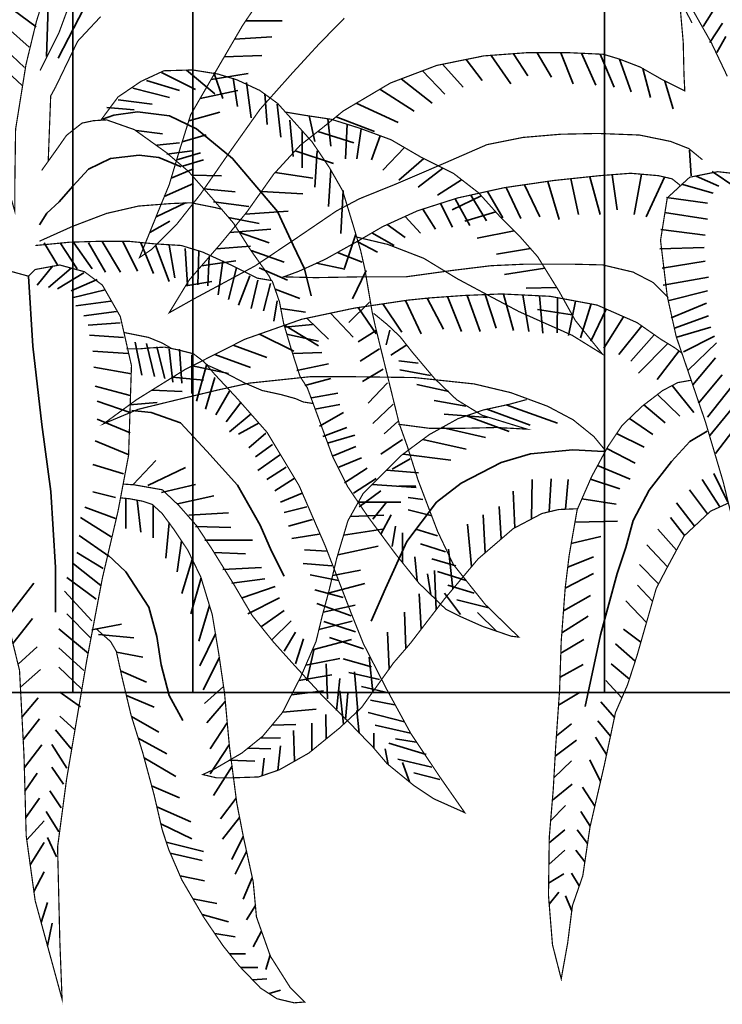
# Model space of a CAD drawing. Units: metres. Extents: x 2621.9 to 2684.7, y 1438.8 to 1480.7.
# Drawn here: x 2658.7 to 2658.9, y 1474.4 to 1474.7 of the extents above; entities that cross this region are included whole.
import ezdxf

# ---------------------------------------------------------------- set-up
doc = ezdxf.new("R2010")
doc.units = ezdxf.units.M
doc.layers.add('Wall', color=1, linetype='Continuous')

msp = doc.modelspace()

# ---------------------------------------------------------------- linework, layer by layer
at = {"layer": 'Wall', "lineweight": 35, "ltscale": 0.06}
for p, q in [((2658.68169, 1475.25486), (2658.68169, 1474.4602)), ((2658.71799, 1475.25486), (2658.71799, 1474.4602)), ((2658.84282, 1475.25486), (2658.84282, 1474.4602)), ((2657.21194, 1474.4602), (2659.21194, 1474.4602)), ((2657.51194, 1474.4602), (2659.21194, 1474.4602))]:
    msp.add_line(p, q, dxfattribs=at)
at = {"layer": 'Wall', "lineweight": 35, "ltscale": 0.06, "const_width": 0.000359}
for points in [[(2658.87687, 1474.73034), (2658.87329, 1474.73312), (2658.86869, 1474.73481), (2658.86168, 1474.73481), (2658.85563, 1474.73191), (2658.85056, 1474.72611), (2658.85031, 1474.71887), (2658.85297, 1474.70558), (2658.85708, 1474.69037), (2658.86047, 1474.68046), (2658.86482, 1474.67394), (2658.86942, 1474.66742), (2658.87523, 1474.65717), (2658.88006, 1474.64703)], [(2658.63285, 1474.67626), (2658.63696, 1474.66105), (2658.64034, 1474.65115), (2658.6447, 1474.64462), (2658.64929, 1474.6381), (2658.6551, 1474.62786), (2658.65994, 1474.61771), (2658.66308, 1474.6095), (2658.66405, 1474.60612), (2658.66405, 1474.61361), (2658.66429, 1474.631), (2658.66743, 1474.65056), (2658.67058, 1474.6636), (2658.6742, 1474.6752)], [(2658.6819, 1474.67237), (2658.67743, 1474.66022), (2658.67172, 1474.64881)], [(2658.76394, 1474.66466), (2658.75629, 1474.65685), (2658.74831, 1474.64816), (2658.7384, 1474.63705), (2658.72897, 1474.62376), (2658.72026, 1474.6112), (2658.71301, 1474.60203), (2658.70551, 1474.59454), (2658.70188, 1474.59212), (2658.70745, 1474.60589), (2658.71083, 1474.6141), (2658.71373, 1474.62376), (2658.71736, 1474.63536), (2658.72631, 1474.65082), (2658.73308, 1474.66241), (2658.73874, 1474.67078)], [(2658.87251, 1474.62175), (2658.8684, 1474.62513), (2658.86284, 1474.62731), (2658.85341, 1474.62924), (2658.84083, 1474.62972), (2658.82947, 1474.62948), (2658.8181, 1474.62851), (2658.80722, 1474.62634), (2658.79392, 1474.62054), (2658.77989, 1474.61451), (2658.76853, 1474.60992), (2658.76163, 1474.60627), (2658.75027, 1474.59854), (2658.73697, 1474.58961), (2658.72802, 1474.58477), (2658.71859, 1474.5797), (2658.71085, 1474.57536), (2658.71689, 1474.58526), (2658.72633, 1474.59613), (2658.73431, 1474.60579), (2658.74253, 1474.61738), (2658.75051, 1474.62608), (2658.75728, 1474.63139), (2658.76367, 1474.63657), (2658.77794, 1474.64502), (2658.79196, 1474.65034), (2658.80623, 1474.65323), (2658.81929, 1474.6542), (2658.83211, 1474.6542), (2658.8425, 1474.65372), (2658.84734, 1474.65227), (2658.85363, 1474.64985), (2658.8604, 1474.64599), (2658.86717, 1474.64261), (2658.86693, 1474.6472), (2658.86669, 1474.65734), (2658.86572, 1474.66845)], [(2658.86937, 1474.66321), (2658.86696, 1474.6678)], [(2658.67418, 1474.62124), (2658.67493, 1474.64108), (2658.67642, 1474.64381), (2658.6794, 1474.65), (2658.68312, 1474.65769), (2658.69007, 1474.66513)], [(2658.74206, 1474.5851), (2658.74429, 1474.57866), (2658.74553, 1474.57221), (2658.74802, 1474.56378), (2658.7505, 1474.55609), (2658.75273, 1474.55262), (2658.75447, 1474.54791), (2658.76047, 1474.5316), (2658.76494, 1474.52268), (2658.77114, 1474.5135), (2658.77958, 1474.5021), (2658.78653, 1474.49342), (2658.79473, 1474.48548), (2658.79919, 1474.48325), (2658.8059, 1474.48028), (2658.81459, 1474.4773), (2658.81682, 1474.47705), (2658.80664, 1474.48697), (2658.79696, 1474.49912), (2658.79224, 1474.50904), (2658.78629, 1474.52466), (2658.78306, 1474.53483), (2658.78058, 1474.54177), (2658.77634, 1474.55906), (2658.77336, 1474.5712), (2658.77237, 1474.57567), (2658.77013, 1474.58881), (2658.76889, 1474.59426), (2658.76691, 1474.60096), (2658.76343, 1474.61237), (2658.75946, 1474.61931), (2658.75419, 1474.62715), (2658.74798, 1474.63409), (2658.74376, 1474.6388), (2658.7383, 1474.64277), (2658.73135, 1474.64599), (2658.72564, 1474.64773), (2658.71794, 1474.64897), (2658.70925, 1474.64872), (2658.7023, 1474.6455), (2658.69535, 1474.64078), (2658.69013, 1474.63373)], [(2658.6722, 1474.61851), (2658.67747, 1474.62591), (2658.67971, 1474.62913), (2658.68442, 1474.63285), (2658.6879, 1474.63359), (2658.69187, 1474.63384), (2658.70031, 1474.63087), (2658.71, 1474.62392), (2658.7167, 1474.61822), (2658.7239, 1474.61004), (2658.73036, 1474.60251), (2658.73557, 1474.59432), (2658.74103, 1474.58664), (2658.74178, 1474.58515)], [(2658.76769, 1474.59831), (2658.77713, 1474.59608), (2658.78805, 1474.59186), (2658.79823, 1474.58566), (2658.80841, 1474.58021), (2658.81685, 1474.57574), (2658.82628, 1474.57153), (2658.83298, 1474.56855), (2658.84217, 1474.56285), (2658.83398, 1474.57302), (2658.82901, 1474.58194), (2658.82256, 1474.59236), (2658.81709, 1474.59856), (2658.81114, 1474.60451), (2658.80468, 1474.6117), (2658.79699, 1474.61765), (2658.78706, 1474.62261), (2658.77812, 1474.62781), (2658.76868, 1474.63129), (2658.76, 1474.63401), (2658.7518, 1474.63525), (2658.74584, 1474.63624)], [(2658.86574, 1474.61402), (2658.86332, 1474.61596), (2658.85921, 1474.61692), (2658.85075, 1474.61765), (2658.84132, 1474.61692), (2658.82753, 1474.61547), (2658.81254, 1474.6133), (2658.79827, 1474.61016), (2658.78618, 1474.60629), (2658.77554, 1474.60146), (2658.76853, 1474.59736), (2658.75813, 1474.59156), (2658.75015, 1474.58794), (2658.74555, 1474.58625), (2658.75523, 1474.58601), (2658.76877, 1474.58625), (2658.78255, 1474.58625), (2658.79658, 1474.58818), (2658.80843, 1474.58963), (2658.81907, 1474.59011), (2658.83237, 1474.59011), (2658.84228, 1474.58987), (2658.85147, 1474.5877), (2658.85752, 1474.58456), (2658.86211, 1474.57997)], [(2658.91866, 1474.56145), (2658.91548, 1474.54457), (2658.91072, 1474.52423), (2658.90597, 1474.49915), (2658.89986, 1474.46321), (2658.89715, 1474.44271), (2658.89782, 1474.41423), (2658.8985, 1474.39661), (2658.89036, 1474.42644), (2658.88764, 1474.4461), (2658.88696, 1474.47051), (2658.88561, 1474.49627), (2658.87882, 1474.52407), (2658.87339, 1474.54238), (2658.86456, 1474.56814), (2658.86185, 1474.58035), (2658.85981, 1474.5973), (2658.86185, 1474.61018), (2658.86864, 1474.61644), (2658.87711, 1474.61813), (2658.88153, 1474.61764), (2658.88832, 1474.61577)], [(2658.67152, 1474.59705), (2658.68145, 1474.60151), (2658.69188, 1474.60548), (2658.70156, 1474.60771), (2658.71124, 1474.60846), (2658.71745, 1474.60871), (2658.7249, 1474.60722), (2658.72688, 1474.60672)], [(2658.74206, 1474.5851), (2658.73759, 1474.58585), (2658.72964, 1474.58981), (2658.72096, 1474.59378), (2658.7145, 1474.59576), (2658.70631, 1474.59626), (2658.69886, 1474.597), (2658.68893, 1474.597), (2658.68074, 1474.59676), (2658.67304, 1474.59601), (2658.67031, 1474.59576)], [(2658.66819, 1474.58645), (2658.67023, 1474.58848), (2658.6777, 1474.58984), (2658.68517, 1474.5878), (2658.6906, 1474.58374), (2658.69603, 1474.57424), (2658.69942, 1474.55933), (2658.69854, 1474.53213)], [(2658.69854, 1474.53213), (2658.69535, 1474.51526), (2658.6906, 1474.49492), (2658.68584, 1474.46983), (2658.67974, 1474.4339), (2658.67702, 1474.41339), (2658.6777, 1474.38492), (2658.67838, 1474.36729), (2658.67023, 1474.39712), (2658.66751, 1474.41678), (2658.66684, 1474.44119), (2658.66548, 1474.46696), (2658.65869, 1474.49475), (2658.65326, 1474.51306), (2658.64443, 1474.53882), (2658.64172, 1474.55103), (2658.63968, 1474.56798), (2658.64172, 1474.58086), (2658.64852, 1474.58712), (2658.65698, 1474.58881), (2658.6614, 1474.58832), (2658.66819, 1474.58645)], [(2658.84298, 1474.53374), (2658.83959, 1474.53785), (2658.8333, 1474.54292), (2658.82556, 1474.54703), (2658.81444, 1474.55114), (2658.80332, 1474.55379), (2658.78518, 1474.55572), (2658.76704, 1474.55597), (2658.7535, 1474.55597), (2658.73512, 1474.55403), (2658.72535, 1474.55189), (2658.71229, 1474.54875), (2658.70141, 1474.54609), (2658.69101, 1474.54174), (2658.70092, 1474.54899), (2658.71568, 1474.55817), (2658.73381, 1474.56734), (2658.75098, 1474.57338), (2658.76694, 1474.57676), (2658.78315, 1474.57918), (2658.78981, 1474.57986), (2658.79997, 1474.58059), (2658.81158, 1474.58107), (2658.82633, 1474.58035), (2658.8406, 1474.57769), (2658.85269, 1474.57238), (2658.85994, 1474.5673), (2658.8641, 1474.56476), (2658.86631, 1474.56313)], [(2658.78036, 1474.54157), (2658.78979, 1474.54033), (2658.79948, 1474.54033), (2658.81015, 1474.54058), (2658.81934, 1474.54008), (2658.80568, 1474.5443), (2658.79799, 1474.54901), (2658.79128, 1474.55545), (2658.78458, 1474.56339), (2658.78086, 1474.5681), (2658.77706, 1474.57171), (2658.77284, 1474.57518)], [(2658.69709, 1474.5694), (2658.70454, 1474.56791), (2658.70876, 1474.56618), (2658.71174, 1474.56444)], [(2658.72467, 1474.55668), (2658.72142, 1474.56048), (2658.71819, 1474.56295), (2658.71323, 1474.56419), (2658.7095, 1474.56494), (2658.70478, 1474.56469), (2658.70205, 1474.56444), (2658.69783, 1474.56444)], [(2658.72241, 1474.55948), (2658.72862, 1474.55676), (2658.73383, 1474.55403), (2658.73904, 1474.5518), (2658.74475, 1474.55056), (2658.74922, 1474.54932), (2658.75146, 1474.54833), (2658.75468, 1474.54783)], [(2658.69684, 1474.52344), (2658.70032, 1474.52319), (2658.70876, 1474.5217), (2658.71372, 1474.51699), (2658.71918, 1474.51079), (2658.7239, 1474.5036), (2658.73035, 1474.49319), (2658.73606, 1474.48352), (2658.74237, 1474.47566), (2658.74882, 1474.46847), (2658.75751, 1474.45904), (2658.7657, 1474.45086), (2658.77265, 1474.44367), (2658.77687, 1474.43871), (2658.78507, 1474.43202), (2658.79102, 1474.42805), (2658.80046, 1474.42383), (2658.79301, 1474.4345), (2658.78407, 1474.44789), (2658.77663, 1474.46152), (2658.76967, 1474.47516), (2658.7662, 1474.48384), (2658.75819, 1474.50461), (2658.75024, 1474.52295), (2658.74056, 1474.53907), (2658.73138, 1474.54949), (2658.72467, 1474.55668)], [(2658.88027, 1474.51762), (2658.87495, 1474.51521), (2658.86697, 1474.50772), (2658.86165, 1474.49782), (2658.8585, 1474.49178), (2658.8556, 1474.48163), (2658.8527, 1474.47149), (2658.8498, 1474.46255), (2658.84616, 1474.45419), (2658.84277, 1474.43825), (2658.83842, 1474.41941), (2658.83624, 1474.40468), (2658.8331, 1474.39563), (2658.83165, 1474.38428), (2658.82995, 1474.37486), (2658.82971, 1474.37341), (2658.82705, 1474.3838), (2658.82584, 1474.39877), (2658.82608, 1474.4164), (2658.82729, 1474.43089), (2658.82801, 1474.44366), (2658.82921, 1474.46105), (2658.8297, 1474.47578), (2658.83091, 1474.49196), (2658.83212, 1474.50187), (2658.83453, 1474.51563), (2658.83892, 1474.52569), (2658.84375, 1474.53463), (2658.84811, 1474.54115), (2658.85415, 1474.54695), (2658.86044, 1474.55178), (2658.86504, 1474.55419), (2658.86915, 1474.55492)], [(2658.75924, 1474.49085), (2658.76166, 1474.50099), (2658.76505, 1474.51234), (2658.76964, 1474.52055), (2658.7752, 1474.52611), (2658.78125, 1474.53215), (2658.78971, 1474.53843), (2658.79842, 1474.54326), (2658.80616, 1474.54591), (2658.8139, 1474.5476), (2658.81922, 1474.54905)], [(2658.68862, 1474.47966), (2658.69309, 1474.4757), (2658.69483, 1474.47272), (2658.69657, 1474.46479), (2658.6993, 1474.45338), (2658.70277, 1474.44222), (2658.70625, 1474.42933), (2658.70873, 1474.41867), (2658.71075, 1474.41255), (2658.71472, 1474.40338), (2658.72142, 1474.39197), (2658.72713, 1474.38354), (2658.7321, 1474.37734), (2658.73855, 1474.37065), (2658.74352, 1474.36742), (2658.74873, 1474.36618), (2658.75196, 1474.36643), (2658.74749, 1474.3709), (2658.74153, 1474.38032), (2658.73731, 1474.39222), (2658.73632, 1474.40288), (2658.73334, 1474.41652), (2658.73135, 1474.42669), (2658.72911, 1474.44396), (2658.72763, 1474.46007), (2658.72589, 1474.47197), (2658.7239, 1474.48388), (2658.72043, 1474.49528), (2658.71645, 1474.50346), (2658.71219, 1474.50981), (2658.70871, 1474.51452), (2658.70574, 1474.51725), (2658.70276, 1474.51824), (2658.69878, 1474.51899), (2658.6963, 1474.51924)], [(2658.83474, 1474.51596), (2658.82894, 1474.51572), (2658.82386, 1474.51451), (2658.81515, 1474.50992), (2658.80451, 1474.50075), (2658.79436, 1474.48867), (2658.78396, 1474.47514), (2658.77883, 1474.46919), (2658.77278, 1474.46073), (2658.76915, 1474.45566), (2658.76238, 1474.44938), (2658.75319, 1474.44189), (2658.74425, 1474.43682), (2658.73796, 1474.43465), (2658.73046, 1474.4344), (2658.72514, 1474.4344), (2658.72103, 1474.43537), (2658.72417, 1474.43682), (2658.73288, 1474.44189), (2658.73917, 1474.44696), (2658.74521, 1474.45421), (2658.75077, 1474.46508), (2658.75537, 1474.47571), (2658.7573, 1474.48368), (2658.75924, 1474.49085)]]:
    msp.add_lwpolyline(points, dxfattribs=at)
at = {"layer": 'Wall', "lineweight": 35, "ltscale": 0.06}
for points in [[(2658.67718, 1474.65253), (2658.68661, 1474.67088), (2658.69506, 1474.68378), (2658.70325, 1474.69493), (2658.70772, 1474.70386), (2658.71591, 1474.71353), (2658.72063, 1474.717)], [(2658.67371, 1474.65303), (2658.6742, 1474.66815), (2658.67445, 1474.67311)], [(2658.67048, 1474.66208), (2658.6636, 1474.66724)], [(2658.8727, 1474.66215), (2658.87683, 1474.66869)], [(2658.73405, 1474.66384), (2658.74508, 1474.66384)], [(2658.66842, 1474.65589), (2658.66187, 1474.66174)], [(2658.87477, 1474.65734), (2658.87856, 1474.66318)], [(2658.73066, 1474.65827), (2658.74198, 1474.65902)], [(2658.87683, 1474.65424), (2658.87959, 1474.65906)], [(2658.66704, 1474.64969), (2658.66118, 1474.6552)], [(2658.72754, 1474.65293), (2658.73892, 1474.65339)], [(2658.80087, 1474.65215), (2658.80578, 1474.64577)], [(2658.80843, 1474.6534), (2658.81439, 1474.64474)], [(2658.81523, 1474.6539), (2658.81956, 1474.64715)], [(2658.82245, 1474.6542), (2658.8268, 1474.6468)], [(2658.82955, 1474.6542), (2658.83334, 1474.64474)], [(2658.83585, 1474.65403), (2658.84023, 1474.6444)], [(2658.84155, 1474.65376), (2658.84574, 1474.64371)], [(2658.84742, 1474.65224), (2658.85091, 1474.64233)], [(2658.66635, 1474.64419), (2658.66015, 1474.65004)], [(2658.71607, 1474.64891), (2658.72469, 1474.64168)], [(2658.79374, 1474.6507), (2658.79993, 1474.64371)], [(2658.8544, 1474.64941), (2658.85677, 1474.64061)], [(2658.70402, 1474.64581), (2658.71401, 1474.64271)], [(2658.7085, 1474.64822), (2658.71883, 1474.64306)], [(2658.72358, 1474.64611), (2658.73478, 1474.64789)], [(2658.72434, 1474.64822), (2658.7271, 1474.6403)], [(2658.7302, 1474.6465), (2658.73158, 1474.6379)], [(2658.78116, 1474.64624), (2658.79062, 1474.63889)], [(2658.78762, 1474.64869), (2658.79441, 1474.64164)], [(2658.69988, 1474.6434), (2658.71091, 1474.64065)], [(2658.73433, 1474.64512), (2658.73571, 1474.63445)], [(2658.77472, 1474.64312), (2658.78511, 1474.63648)], [(2658.86116, 1474.64561), (2658.86365, 1474.63717)], [(2658.69541, 1474.63996), (2658.70574, 1474.63858)], [(2658.72024, 1474.64033), (2658.73168, 1474.64273)], [(2658.73984, 1474.64168), (2658.74053, 1474.63239)], [(2658.69196, 1474.63755), (2658.70023, 1474.63686)], [(2658.74363, 1474.63858), (2658.74467, 1474.62861)], [(2658.76756, 1474.63887), (2658.78029, 1474.63304)], [(2658.6906, 1474.63404), (2658.69408, 1474.63528), (2658.70128, 1474.63627), (2658.71096, 1474.63503), (2658.71915, 1474.63107), (2658.73008, 1474.62214), (2658.74373, 1474.60602), (2658.74845, 1474.59586), (2658.75192, 1474.58867), (2658.75391, 1474.58048)], [(2658.71678, 1474.63351), (2658.72617, 1474.63619)], [(2658.75329, 1474.63503), (2658.755, 1474.62723)], [(2658.75892, 1474.63418), (2658.75982, 1474.62585)], [(2658.76149, 1474.6348), (2658.77306, 1474.63029)], [(2658.74742, 1474.63377), (2658.74846, 1474.62276)], [(2658.76477, 1474.63252), (2658.7643, 1474.62207)], [(2658.76901, 1474.63116), (2658.76775, 1474.62207)], [(2658.70089, 1474.63064), (2658.70881, 1474.6296)], [(2658.7148, 1474.62717), (2658.72204, 1474.62931)], [(2658.75121, 1474.63033), (2658.75121, 1474.61932)], [(2658.75592, 1474.63032), (2658.76686, 1474.62685)], [(2658.77482, 1474.62903), (2658.77223, 1474.62172)], [(2658.70709, 1474.62616), (2658.71398, 1474.62685)], [(2658.78223, 1474.62542), (2658.77567, 1474.61863)], [(2658.71446, 1474.61965), (2658.70776, 1474.62238), (2658.7018, 1474.62312), (2658.69311, 1474.62213), (2658.68641, 1474.6189), (2658.68169, 1474.6137), (2658.67747, 1474.60899), (2658.67375, 1474.60552), (2658.67151, 1474.60204)], [(2658.71019, 1474.62341), (2658.71777, 1474.62444)], [(2658.71313, 1474.62175), (2658.72031, 1474.6238)], [(2658.74901, 1474.62444), (2658.76065, 1474.62066)], [(2658.75569, 1474.62448), (2658.755, 1474.61347)], [(2658.78808, 1474.6221), (2658.78049, 1474.61553)], [(2658.86913, 1474.61692), (2658.86864, 1474.62465)], [(2658.71144, 1474.61614), (2658.71825, 1474.61899)], [(2658.71486, 1474.61978), (2658.72122, 1474.62169)], [(2658.79385, 1474.61921), (2658.78635, 1474.61347)], [(2658.71767, 1474.61712), (2658.72673, 1474.61687)], [(2658.74296, 1474.61786), (2658.75445, 1474.61618)], [(2658.75982, 1474.61863), (2658.75913, 1474.60762)], [(2658.83264, 1474.61601), (2658.83493, 1474.60514)], [(2658.83841, 1474.61662), (2658.84154, 1474.60514)], [(2658.84516, 1474.61722), (2658.84668, 1474.60661)], [(2658.85404, 1474.61736), (2658.85182, 1474.60514)], [(2658.86099, 1474.6165), (2658.85549, 1474.60441)], [(2658.87061, 1474.6168), (2658.8775, 1474.6137)], [(2658.87543, 1474.61817), (2658.88267, 1474.61336)], [(2658.70938, 1474.61058), (2658.71825, 1474.61451)], [(2658.79949, 1474.61571), (2658.79221, 1474.61106)], [(2658.81306, 1474.61337), (2658.81742, 1474.60395)], [(2658.81859, 1474.61418), (2658.82319, 1474.60441)], [(2658.8256, 1474.61519), (2658.82906, 1474.60368)], [(2658.86613, 1474.61439), (2658.87578, 1474.61164)], [(2658.72139, 1474.61289), (2658.73086, 1474.61206)], [(2658.7388, 1474.61212), (2658.75135, 1474.61137)], [(2658.76361, 1474.61243), (2658.76292, 1474.59936)], [(2658.80547, 1474.61081), (2658.79668, 1474.60659)], [(2658.7976, 1474.60994), (2658.80199, 1474.6018)], [(2658.80234, 1474.61105), (2658.80701, 1474.60324)], [(2658.80738, 1474.61216), (2658.81203, 1474.60413)], [(2658.86166, 1474.61026), (2658.87406, 1474.60854)], [(2658.70686, 1474.60443), (2658.71584, 1474.60866)], [(2658.72432, 1474.60896), (2658.735, 1474.60758)], [(2658.79309, 1474.6085), (2658.79678, 1474.60127)], [(2658.72885, 1474.60427), (2658.7381, 1474.60242)], [(2658.73385, 1474.60524), (2658.74688, 1474.6062)], [(2658.78241, 1474.60458), (2658.78709, 1474.59947)], [(2658.78776, 1474.6068), (2658.79158, 1474.60073)], [(2658.80988, 1474.60591), (2658.80047, 1474.60315)], [(2658.86097, 1474.60579), (2658.87406, 1474.60372)], [(2658.70494, 1474.59969), (2658.71101, 1474.60316)], [(2658.77695, 1474.60211), (2658.78243, 1474.59822)], [(2658.72926, 1474.59969), (2658.74171, 1474.6007)], [(2658.73218, 1474.59965), (2658.7412, 1474.59657)], [(2658.76742, 1474.59922), (2658.76397, 1474.5889)], [(2658.77228, 1474.59956), (2658.77902, 1474.59571)], [(2658.81543, 1474.60022), (2658.80426, 1474.59798)], [(2658.85993, 1474.60063), (2658.87337, 1474.59891)], [(2658.67299, 1474.59657), (2658.67712, 1474.58969)], [(2658.67781, 1474.59657), (2658.68298, 1474.58866)], [(2658.68195, 1474.59657), (2658.68746, 1474.58866)], [(2658.68642, 1474.59657), (2658.69159, 1474.58763)], [(2658.69056, 1474.59692), (2658.69607, 1474.58763)], [(2658.69676, 1474.59692), (2658.70124, 1474.58797)], [(2658.70227, 1474.59657), (2658.70606, 1474.58728)], [(2658.70675, 1474.59588), (2658.71088, 1474.58488)], [(2658.71088, 1474.59588), (2658.7126, 1474.58591)], [(2658.72512, 1474.59474), (2658.73551, 1474.59554)], [(2658.76788, 1474.597), (2658.774, 1474.59374)], [(2658.85959, 1474.59478), (2658.87302, 1474.59512)], [(2658.7157, 1474.59485), (2658.71639, 1474.58384)], [(2658.71984, 1474.59416), (2658.71949, 1474.58384)], [(2658.72294, 1474.59244), (2658.72259, 1474.5835)], [(2658.73567, 1474.59419), (2658.74567, 1474.59072)], [(2658.76187, 1474.59365), (2658.76933, 1474.59069)], [(2658.8204, 1474.5948), (2658.81012, 1474.59317)], [(2658.67563, 1474.58954), (2658.67081, 1474.58369)], [(2658.72061, 1474.58954), (2658.73103, 1474.59107)], [(2658.72707, 1474.59107), (2658.72569, 1474.58075)], [(2658.75556, 1474.5904), (2658.76413, 1474.58854)], [(2658.86028, 1474.58893), (2658.87337, 1474.59099)], [(2658.66819, 1474.58645), (2658.66955, 1474.56527), (2658.67227, 1474.54154), (2658.67498, 1474.5212), (2658.67634, 1474.49814), (2658.67634, 1474.48458)], [(2658.68114, 1474.58886), (2658.67425, 1474.58301)], [(2658.68493, 1474.58748), (2658.67701, 1474.58266)], [(2658.73121, 1474.589), (2658.72879, 1474.57937)], [(2658.73534, 1474.5866), (2658.7319, 1474.57765)], [(2658.7381, 1474.589), (2658.74671, 1474.58522)], [(2658.77052, 1474.58821), (2658.76638, 1474.57961)], [(2658.82469, 1474.58891), (2658.81253, 1474.58697)], [(2658.86062, 1474.58377), (2658.8744, 1474.58617)], [(2658.68907, 1474.58541), (2658.68114, 1474.58197)], [(2658.71585, 1474.58355), (2658.72379, 1474.58487)], [(2658.73775, 1474.58522), (2658.73568, 1474.57662)], [(2658.74154, 1474.58419), (2658.73947, 1474.57593)], [(2658.69148, 1474.58232), (2658.68149, 1474.57991)], [(2658.74295, 1474.58254), (2658.7505, 1474.57971)], [(2658.79521, 1474.58025), (2658.79944, 1474.56967)], [(2658.80123, 1474.58064), (2658.80517, 1474.56967)], [(2658.80669, 1474.58087), (2658.81003, 1474.57071)], [(2658.81217, 1474.58104), (2658.81524, 1474.57001)], [(2658.81803, 1474.58075), (2658.81993, 1474.56967)], [(2658.82832, 1474.58306), (2658.81907, 1474.58285)], [(2658.82309, 1474.58051), (2658.82409, 1474.56915)], [(2658.862, 1474.57895), (2658.87406, 1474.58205)], [(2658.6932, 1474.57888), (2658.68252, 1474.5775)], [(2658.74361, 1474.57903), (2658.74257, 1474.57283)], [(2658.77155, 1474.57858), (2658.76535, 1474.57238)], [(2658.77567, 1474.57806), (2658.78139, 1474.56949)], [(2658.78247, 1474.57908), (2658.78729, 1474.56897)], [(2658.78903, 1474.57978), (2658.79406, 1474.57036)], [(2658.82857, 1474.57993), (2658.82843, 1474.56932)], [(2658.83405, 1474.57891), (2658.83191, 1474.56845)], [(2658.83878, 1474.57803), (2658.83555, 1474.56776)], [(2658.86303, 1474.57379), (2658.87371, 1474.57826)], [(2658.69492, 1474.57578), (2658.68493, 1474.5744)], [(2658.74467, 1474.5767), (2658.75222, 1474.57559)], [(2658.75975, 1474.57524), (2658.76663, 1474.56793)], [(2658.76816, 1474.57695), (2658.77358, 1474.56897)], [(2658.83304, 1474.57469), (2658.82252, 1474.57631)], [(2658.84329, 1474.5765), (2658.83868, 1474.56672)], [(2658.8486, 1474.57417), (2658.84267, 1474.56464)], [(2658.86407, 1474.57069), (2658.8744, 1474.57448)], [(2658.69596, 1474.57234), (2658.68631, 1474.57165)], [(2658.74585, 1474.57158), (2658.75612, 1474.56532)], [(2658.7459, 1474.57096), (2658.75429, 1474.5718)], [(2658.75257, 1474.57372), (2658.75917, 1474.56741)], [(2658.85411, 1474.57138), (2658.84718, 1474.56273)], [(2658.69699, 1474.56787), (2658.68665, 1474.56856)], [(2658.73822, 1474.56889), (2658.74865, 1474.56376)], [(2658.74643, 1474.56884), (2658.75607, 1474.56677)], [(2658.77362, 1474.56997), (2658.7681, 1474.56653)], [(2658.77771, 1474.57008), (2658.77668, 1474.56561)], [(2658.85791, 1474.56872), (2658.85083, 1474.56065)], [(2658.86476, 1474.56794), (2658.87509, 1474.57104)], [(2658.86682, 1474.56347), (2658.87612, 1474.56828)], [(2658.70054, 1474.56641), (2658.70261, 1474.55644)], [(2658.70398, 1474.56607), (2658.70639, 1474.55609)], [(2658.73022, 1474.56553), (2658.74049, 1474.56185)], [(2658.78288, 1474.56561), (2658.77806, 1474.56251)], [(2658.86199, 1474.56605), (2658.85308, 1474.55701)], [(2658.8682, 1474.55796), (2658.87681, 1474.56622)], [(2658.69837, 1474.56305), (2658.68769, 1474.56374)], [(2658.70708, 1474.56504), (2658.7095, 1474.5554)], [(2658.71087, 1474.56435), (2658.71191, 1474.55437)], [(2658.71397, 1474.56435), (2658.71466, 1474.55403)], [(2658.71776, 1474.56263), (2658.71776, 1474.55093)], [(2658.72471, 1474.56274), (2658.73546, 1474.55873)], [(2658.74849, 1474.56299), (2658.7571, 1474.56333)], [(2658.77465, 1474.56447), (2658.76879, 1474.56068)], [(2658.86541, 1474.5638), (2658.85881, 1474.5551)], [(2658.71791, 1474.55929), (2658.72886, 1474.557)], [(2658.72224, 1474.55988), (2658.71914, 1474.54852)], [(2658.74953, 1474.55783), (2658.75917, 1474.55989)], [(2658.78632, 1474.5601), (2658.78047, 1474.56079)], [(2658.86958, 1474.55349), (2658.87647, 1474.56175)], [(2658.6994, 1474.55686), (2658.68803, 1474.55892)], [(2658.77568, 1474.55828), (2658.76948, 1474.55449)], [(2658.79011, 1474.55632), (2658.78081, 1474.55804)], [(2658.8713, 1474.54798), (2658.87854, 1474.55659)], [(2658.71187, 1474.5558), (2658.72122, 1474.55492)], [(2658.72465, 1474.55575), (2658.7219, 1474.54611)], [(2658.75194, 1474.55336), (2658.75986, 1474.55542)], [(2658.77706, 1474.55415), (2658.77121, 1474.54795)], [(2658.79562, 1474.5515), (2658.78598, 1474.55357)], [(2658.8633, 1474.55328), (2658.86993, 1474.54511)], [(2658.69906, 1474.55032), (2658.68838, 1474.55307)], [(2658.70562, 1474.55191), (2658.7148, 1474.55145)], [(2658.72913, 1474.55162), (2658.725, 1474.54439)], [(2658.754, 1474.54957), (2658.76193, 1474.55095)], [(2658.85891, 1474.5506), (2658.86571, 1474.544)], [(2658.87406, 1474.54367), (2658.8813, 1474.55296)], [(2658.69906, 1474.54516), (2658.68907, 1474.5486)], [(2658.69885, 1474.54747), (2658.70716, 1474.54816)], [(2658.73258, 1474.54818), (2658.7281, 1474.54233)], [(2658.75504, 1474.54613), (2658.76262, 1474.54751)], [(2658.77878, 1474.54761), (2658.77258, 1474.54176)], [(2658.80079, 1474.54703), (2658.79115, 1474.54875)], [(2658.813, 1474.54741), (2658.82853, 1474.54188)], [(2658.85476, 1474.54741), (2658.86126, 1474.542)], [(2658.87475, 1474.53817), (2658.88267, 1474.5478)], [(2658.69951, 1474.54577), (2658.70536, 1474.54508), (2658.71432, 1474.54199), (2658.72224, 1474.53338), (2658.73154, 1474.52306), (2658.73843, 1474.51102), (2658.74188, 1474.50311), (2658.74567, 1474.49554)], [(2658.73568, 1474.54474), (2658.72913, 1474.53923)], [(2658.75642, 1474.54097), (2658.76365, 1474.5451)], [(2658.80734, 1474.54359), (2658.79425, 1474.54462)], [(2658.80718, 1474.54614), (2658.82027, 1474.54129)], [(2658.69906, 1474.53897), (2658.68907, 1474.5431)], [(2658.73809, 1474.54199), (2658.73189, 1474.53854)], [(2658.78016, 1474.54245), (2658.77603, 1474.53866)], [(2658.80101, 1474.54415), (2658.81397, 1474.53933)], [(2658.85041, 1474.54336), (2658.85748, 1474.53845)], [(2658.87647, 1474.53266), (2658.8844, 1474.54299)], [(2658.74015, 1474.53889), (2658.73499, 1474.53442)], [(2658.75745, 1474.53787), (2658.76468, 1474.54063)], [(2658.79355, 1474.54055), (2658.8067, 1474.53756)], [(2658.87398, 1474.53946), (2658.86866, 1474.53632), (2658.8631, 1474.53028), (2658.85633, 1474.52159), (2658.85149, 1474.51241), (2658.84932, 1474.5042), (2658.84665, 1474.4963), (2658.84157, 1474.4777), (2658.83698, 1474.45596)], [(2658.8465, 1474.53874), (2658.85481, 1474.53467)], [(2658.69837, 1474.53243), (2658.68838, 1474.53656)], [(2658.74222, 1474.53545), (2658.73705, 1474.53166)], [(2658.75883, 1474.53581), (2658.76709, 1474.53822)], [(2658.78154, 1474.53694), (2658.77499, 1474.53247)], [(2658.7877, 1474.53693), (2658.80088, 1474.53397)], [(2658.74463, 1474.53235), (2658.73774, 1474.52753)], [(2658.76055, 1474.53202), (2658.76744, 1474.53478)], [(2658.84267, 1474.53335), (2658.83324, 1474.53384), (2658.82043, 1474.53263), (2658.81148, 1474.52997), (2658.79939, 1474.52369), (2658.79189, 1474.5179), (2658.78294, 1474.50606), (2658.77641, 1474.49181), (2658.77206, 1474.48191)], [(2658.78179, 1474.53254), (2658.79621, 1474.53063)], [(2658.84355, 1474.53425), (2658.85214, 1474.52978)], [(2658.6999, 1474.52331), (2658.70679, 1474.53053)], [(2658.76227, 1474.52858), (2658.76916, 1474.53134)], [(2658.78395, 1474.5311), (2658.77844, 1474.528)], [(2658.69699, 1474.52658), (2658.68769, 1474.52933)], [(2658.70438, 1474.52296), (2658.71575, 1474.52847)], [(2658.74635, 1474.52857), (2658.7405, 1474.52478)], [(2658.76399, 1474.52377), (2658.77088, 1474.52824)], [(2658.77672, 1474.52763), (2658.78642, 1474.52686)], [(2658.84072, 1474.52903), (2658.85058, 1474.52489)], [(2658.88017, 1474.51794), (2658.87595, 1474.5266)], [(2658.74877, 1474.52513), (2658.74291, 1474.52134)], [(2658.76675, 1474.52067), (2658.77364, 1474.52514)], [(2658.8207, 1474.51285), (2658.82089, 1474.52481)], [(2658.826, 1474.51502), (2658.82668, 1474.52503)], [(2658.83099, 1474.51581), (2658.83179, 1474.52481)], [(2658.83857, 1474.5249), (2658.84746, 1474.522)], [(2658.87781, 1474.51651), (2658.87239, 1474.52483)], [(2658.69458, 1474.51936), (2658.68769, 1474.52108)], [(2658.70852, 1474.5209), (2658.71885, 1474.52331)], [(2658.75118, 1474.52065), (2658.74463, 1474.5179)], [(2658.76847, 1474.51654), (2658.77502, 1474.52136)], [(2658.77237, 1474.52328), (2658.78575, 1474.52241)], [(2658.78567, 1474.52284), (2658.78051, 1474.52284)], [(2658.8156, 1474.51016), (2658.81511, 1474.52126)], [(2658.87407, 1474.51438), (2658.8686, 1474.52172)], [(2658.69776, 1474.51909), (2658.69776, 1474.50992)], [(2658.7011, 1474.51855), (2658.70223, 1474.50889)], [(2658.71334, 1474.51746), (2658.72436, 1474.51987)], [(2658.7682, 1474.51797), (2658.78108, 1474.51797)], [(2658.77261, 1474.51276), (2658.77674, 1474.51792)], [(2658.78774, 1474.51871), (2658.78326, 1474.5194)], [(2658.83599, 1474.51897), (2658.84635, 1474.51734)], [(2658.87015, 1474.5107), (2658.8646, 1474.51772)], [(2658.69461, 1474.51297), (2658.68531, 1474.51641)], [(2658.70602, 1474.51699), (2658.70602, 1474.50717)], [(2658.71678, 1474.51402), (2658.72884, 1474.51471)], [(2658.75256, 1474.51652), (2658.74567, 1474.5148)], [(2658.79015, 1474.51389), (2658.78326, 1474.51561)], [(2658.81153, 1474.5068), (2658.81088, 1474.51659)], [(2658.69324, 1474.50747), (2658.68394, 1474.51332)], [(2658.71083, 1474.51165), (2658.70981, 1474.50098)], [(2658.75428, 1474.51274), (2658.74704, 1474.51068)], [(2658.76577, 1474.51363), (2658.77596, 1474.51397)], [(2658.77502, 1474.50828), (2658.77812, 1474.51413)], [(2658.80662, 1474.50257), (2658.80599, 1474.51415)], [(2658.83388, 1474.51188), (2658.8468, 1474.51223)], [(2658.86706, 1474.50781), (2658.86282, 1474.51327)], [(2658.71885, 1474.51058), (2658.72953, 1474.51023)], [(2658.76373, 1474.50791), (2658.77552, 1474.50975)], [(2658.77846, 1474.5045), (2658.7795, 1474.51069)], [(2658.78156, 1474.49968), (2658.78156, 1474.50863)], [(2658.79222, 1474.5077), (2658.78567, 1474.50976)], [(2658.80254, 1474.4984), (2658.80131, 1474.51126)], [(2658.86465, 1474.50341), (2658.85904, 1474.50972)], [(2658.69255, 1474.50162), (2658.68359, 1474.50781)], [(2658.71463, 1474.50618), (2658.71326, 1474.49685)], [(2658.72161, 1474.50645), (2658.73607, 1474.50645)], [(2658.75634, 1474.50827), (2658.74808, 1474.50689)], [(2658.83275, 1474.50545), (2658.84168, 1474.50756)], [(2658.69083, 1474.49783), (2658.6829, 1474.50265)], [(2658.72436, 1474.50266), (2658.73401, 1474.50232)], [(2658.75876, 1474.50311), (2658.75187, 1474.50345)], [(2658.76196, 1474.50199), (2658.77418, 1474.50464)], [(2658.79463, 1474.50288), (2658.78705, 1474.50529)], [(2658.79686, 1474.49164), (2658.79553, 1474.5037)], [(2658.8619, 1474.4983), (2658.8557, 1474.50505)], [(2658.69225, 1474.50197), (2658.69776, 1474.49681), (2658.70465, 1474.48614), (2658.70706, 1474.47719), (2658.70844, 1474.46859), (2658.71085, 1474.4593), (2658.71499, 1474.45173)], [(2658.71787, 1474.50054), (2658.71464, 1474.49031)], [(2658.78599, 1474.4941), (2658.78535, 1474.5014)], [(2658.79775, 1474.49865), (2658.79052, 1474.50072)], [(2658.83167, 1474.4982), (2658.83946, 1474.50134)], [(2658.69014, 1474.49267), (2658.68187, 1474.49921)], [(2658.72712, 1474.4975), (2658.73883, 1474.49819)], [(2658.76013, 1474.49863), (2658.75152, 1474.49932)], [(2658.76042, 1474.49576), (2658.76884, 1474.49731)], [(2658.79184, 1474.4854), (2658.7913, 1474.49726)], [(2658.80085, 1474.49418), (2658.79224, 1474.49693)], [(2658.85922, 1474.49315), (2658.85348, 1474.49905)], [(2658.68876, 1474.48854), (2658.6798, 1474.49508)], [(2658.72051, 1474.49501), (2658.71739, 1474.48412)], [(2658.72987, 1474.49337), (2658.73986, 1474.49475)], [(2658.7622, 1474.49416), (2658.75359, 1474.49588)], [(2658.79021, 1474.48986), (2658.78914, 1474.49624)], [(2658.8309, 1474.49186), (2658.83944, 1474.4963)], [(2658.6616, 1474.48283), (2658.66978, 1474.49337)], [(2658.68738, 1474.48201), (2658.67911, 1474.49095)], [(2658.73297, 1474.4889), (2658.74296, 1474.49234)], [(2658.76358, 1474.489), (2658.75497, 1474.49141)], [(2658.7591, 1474.49032), (2658.77018, 1474.49331)], [(2658.80327, 1474.49039), (2658.79534, 1474.4928)], [(2658.85741, 1474.48795), (2658.85281, 1474.49283)], [(2658.7347, 1474.48408), (2658.74434, 1474.4889)], [(2658.78728, 1474.47946), (2658.78663, 1474.49015)], [(2658.79913, 1474.48386), (2658.79431, 1474.49039)], [(2658.80774, 1474.48592), (2658.7981, 1474.48833)], [(2658.83039, 1474.48497), (2658.83855, 1474.48964)], [(2658.85555, 1474.48144), (2658.84925, 1474.48807)], [(2658.72305, 1474.48667), (2658.7198, 1474.47586)], [(2658.73883, 1474.4803), (2658.74572, 1474.48512)], [(2658.76599, 1474.48349), (2658.75566, 1474.48728)], [(2658.75755, 1474.48458), (2658.76724, 1474.48674)], [(2658.78257, 1474.47354), (2658.78218, 1474.4846)], [(2658.66348, 1474.47514), (2658.66943, 1474.4827)], [(2658.68704, 1474.47685), (2658.6798, 1474.48407)], [(2658.74193, 1474.47617), (2658.74779, 1474.48202)], [(2658.75626, 1474.47937), (2658.76635, 1474.48185)], [(2658.76737, 1474.47868), (2658.75772, 1474.48177)], [(2658.81016, 1474.4787), (2658.8043, 1474.48454)], [(2658.82989, 1474.47832), (2658.83789, 1474.48341)], [(2658.68635, 1474.47203), (2658.67739, 1474.4796)], [(2658.68742, 1474.47924), (2658.69638, 1474.48096)], [(2658.85384, 1474.4755), (2658.84858, 1474.4794)], [(2658.68947, 1474.47781), (2658.70015, 1474.47678)], [(2658.72488, 1474.47801), (2658.72015, 1474.46829)], [(2658.74572, 1474.47273), (2658.74917, 1474.47858)], [(2658.74917, 1474.46895), (2658.75158, 1474.47652)], [(2658.75429, 1474.4732), (2658.76613, 1474.47629)], [(2658.76978, 1474.47352), (2658.75945, 1474.47696)], [(2658.7775, 1474.46733), (2658.77703, 1474.47852)], [(2658.82958, 1474.47216), (2658.83655, 1474.4763)], [(2658.66503, 1474.4688), (2658.67081, 1474.4741)], [(2658.68497, 1474.46687), (2658.67739, 1474.47375)], [(2658.75261, 1474.46378), (2658.75468, 1474.47307)], [(2658.85215, 1474.46979), (2658.84613, 1474.47496)], [(2658.69488, 1474.47248), (2658.70291, 1474.47093)], [(2658.72606, 1474.47081), (2658.72118, 1474.46106)], [(2658.75226, 1474.46852), (2658.76257, 1474.47052)], [(2658.77219, 1474.46801), (2658.76358, 1474.47042)], [(2658.77259, 1474.46046), (2658.77147, 1474.47096)], [(2658.66575, 1474.46183), (2658.67185, 1474.46722)], [(2658.68428, 1474.46136), (2658.67739, 1474.4679)], [(2658.69613, 1474.46677), (2658.70394, 1474.46336)], [(2658.75881, 1474.45828), (2658.75847, 1474.46895)], [(2658.82934, 1474.46493), (2658.83633, 1474.46875)], [(2658.85038, 1474.46434), (2658.8448, 1474.46896)], [(2658.75017, 1474.46389), (2658.76013, 1474.46563)], [(2658.76157, 1474.45484), (2658.7626, 1474.46447)], [(2658.7746, 1474.46423), (2658.7653, 1474.46629)], [(2658.76804, 1474.45463), (2658.76702, 1474.46652)], [(2658.8481, 1474.45866), (2658.84324, 1474.46385)], [(2658.72734, 1474.46203), (2658.72153, 1474.45689)], [(2658.74792, 1474.4595), (2658.75768, 1474.46074)], [(2658.76372, 1474.45062), (2658.76257, 1474.46074)], [(2658.77776, 1474.46), (2658.76915, 1474.46206)], [(2658.66623, 1474.45276), (2658.67116, 1474.45862)], [(2658.68394, 1474.45586), (2658.67774, 1474.46033)], [(2658.69788, 1474.45932), (2658.70635, 1474.45579)], [(2658.76432, 1474.45209), (2658.76501, 1474.46)], [(2658.77914, 1474.45656), (2658.7719, 1474.45794)], [(2658.82889, 1474.45642), (2658.83544, 1474.46031)], [(2658.72786, 1474.45752), (2658.72222, 1474.45105)], [(2658.74526, 1474.45431), (2658.75545, 1474.45519)], [(2658.76846, 1474.44796), (2658.76777, 1474.45484)], [(2658.84583, 1474.45267), (2658.84168, 1474.4574)], [(2658.66659, 1474.44593), (2658.67154, 1474.45228)], [(2658.68221, 1474.44898), (2658.67774, 1474.45311)], [(2658.69942, 1474.453), (2658.70773, 1474.44822)], [(2658.75849, 1474.44621), (2658.75835, 1474.45363)], [(2658.78224, 1474.4514), (2658.77121, 1474.45415)], [(2658.68118, 1474.44313), (2658.67636, 1474.44898)], [(2658.72846, 1474.45106), (2658.72325, 1474.44313)], [(2658.74201, 1474.45037), (2658.74923, 1474.45052)], [(2658.75412, 1474.44265), (2658.75412, 1474.45096)], [(2658.78396, 1474.44796), (2658.77328, 1474.45037)], [(2658.82824, 1474.44707), (2658.83277, 1474.45075)], [(2658.84463, 1474.44703), (2658.84079, 1474.45163)], [(2658.70148, 1474.44638), (2658.71014, 1474.44168)], [(2658.73844, 1474.44638), (2658.74455, 1474.44652)], [(2658.74888, 1474.43945), (2658.74856, 1474.44874)], [(2658.77293, 1474.44349), (2658.77293, 1474.44796)], [(2658.78568, 1474.44521), (2658.77948, 1474.44624)], [(2658.84345, 1474.44144), (2658.84013, 1474.44674)], [(2658.66694, 1474.43748), (2658.67223, 1474.44437)], [(2658.6798, 1474.43728), (2658.67532, 1474.4445)], [(2658.72907, 1474.44442), (2658.72325, 1474.43556)], [(2658.73466, 1474.44333), (2658.74166, 1474.44319)], [(2658.74376, 1474.43665), (2658.74455, 1474.44408)], [(2658.77727, 1474.43839), (2658.77638, 1474.44314)], [(2658.78878, 1474.44142), (2658.77741, 1474.44486)], [(2658.82785, 1474.44094), (2658.83433, 1474.44575)], [(2658.70326, 1474.44042), (2658.7129, 1474.4348)], [(2658.73907, 1474.43503), (2658.73966, 1474.4403)], [(2658.7905, 1474.43764), (2658.78017, 1474.44004)], [(2658.84163, 1474.4333), (2658.83835, 1474.43985)], [(2658.67877, 1474.43246), (2658.67532, 1474.43762)], [(2658.7299, 1474.43788), (2658.72429, 1474.42903)], [(2658.72911, 1474.43969), (2658.73677, 1474.43941)], [(2658.78372, 1474.43312), (2658.78155, 1474.43901)], [(2658.82749, 1474.43441), (2658.83277, 1474.43953)], [(2658.66714, 1474.43032), (2658.67085, 1474.43577)], [(2658.79291, 1474.43385), (2658.78499, 1474.43592)], [(2658.70554, 1474.43196), (2658.71393, 1474.42827)], [(2658.82702, 1474.42765), (2658.83299, 1474.43242)], [(2658.83989, 1474.42578), (2658.83611, 1474.43153)], [(2658.66736, 1474.4224), (2658.67154, 1474.4282)], [(2658.67808, 1474.42524), (2658.67463, 1474.4304)], [(2658.73115, 1474.42824), (2658.72636, 1474.42199)], [(2658.70711, 1474.42563), (2658.71737, 1474.42104)], [(2658.82649, 1474.42132), (2658.83099, 1474.42597)], [(2658.67739, 1474.41801), (2658.6736, 1474.4242)], [(2658.73221, 1474.42231), (2658.72705, 1474.4158)], [(2658.83849, 1474.41973), (2658.83566, 1474.42419)], [(2658.66768, 1474.41559), (2658.67292, 1474.42132)], [(2658.70832, 1474.42043), (2658.71772, 1474.41588)], [(2658.6767, 1474.41044), (2658.67395, 1474.41629)], [(2658.73332, 1474.41663), (2658.7298, 1474.4096)], [(2658.82606, 1474.41466), (2658.83077, 1474.41864)], [(2658.83769, 1474.41446), (2658.83455, 1474.41864)], [(2658.66872, 1474.40803), (2658.67292, 1474.41478)], [(2658.70998, 1474.41488), (2658.72121, 1474.41201)], [(2658.71119, 1474.41154), (2658.72082, 1474.40934)], [(2658.73431, 1474.41208), (2658.73084, 1474.40513)], [(2658.82597, 1474.40816), (2658.83077, 1474.41242)], [(2658.83686, 1474.40891), (2658.8341, 1474.41242)], [(2658.66985, 1474.39989), (2658.67292, 1474.40584)], [(2658.71416, 1474.40467), (2658.72151, 1474.40315)], [(2658.73605, 1474.4041), (2658.73325, 1474.39756)], [(2658.82589, 1474.40242), (2658.83054, 1474.40531)], [(2658.83518, 1474.40163), (2658.83277, 1474.40553)], [(2658.82606, 1474.39606), (2658.82899, 1474.39975)], [(2658.83289, 1474.39405), (2658.83099, 1474.39864)], [(2658.67202, 1474.39057), (2658.67395, 1474.39655)], [(2658.71805, 1474.39772), (2658.7253, 1474.39627)], [(2658.73699, 1474.3957), (2658.73428, 1474.39137)], [(2658.72086, 1474.39294), (2658.72879, 1474.39068)], [(2658.67395, 1474.38349), (2658.67533, 1474.39035)], [(2658.72465, 1474.3872), (2658.73085, 1474.3862)], [(2658.73885, 1474.38788), (2658.73635, 1474.38311)], [(2658.72914, 1474.38104), (2658.73396, 1474.38104)], [(2658.74142, 1474.38063), (2658.74014, 1474.37623)], [(2658.73251, 1474.37691), (2658.73774, 1474.37691)], [(2658.73612, 1474.37317), (2658.7405, 1474.37347)], [(2658.74112, 1474.36898), (2658.74463, 1474.37003)]]:
    msp.add_lwpolyline(points, dxfattribs=at)

doc.saveas('drawing.dxf')
